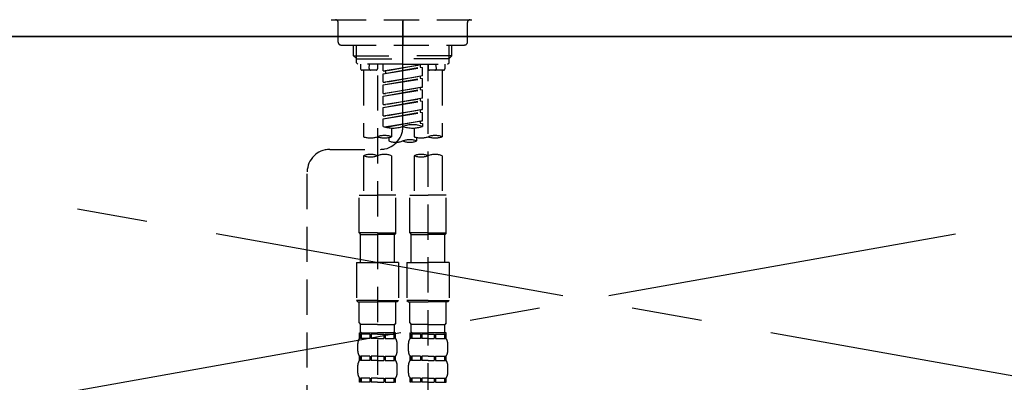
# Model space of a CAD drawing. Extents: x 56059 to 82181, y 210 to 8610.
# Drawn here: x 73365 to 73714, y 2865 to 2993 of the extents above; entities that cross this region are included whole.
import ezdxf

# ---------------------------------------------------------------- set-up
doc = ezdxf.new("R2010")
doc.units = 0
doc.header["$LTSCALE"] = 50
doc.header["$MEASUREMENT"] = 0
for name, pattern in [('CENTER', [2, 1.25, -0.25, 0.25, -0.25]), ('CENTER2', [1.125, 0.75, -0.125, 0.125, -0.125]), ('DASHED', [0.75, 0.5, -0.25])]:
    doc.linetypes.add(name, pattern=pattern)
doc.layers.get('0').update_dxf_attribs({"linetype": 'CONTINUOUS'})
for name, color, linetype in [('120-キャビネット（外）', 7, 'CONTINUOUS'), ('123-扉向き', 231, 'CENTER'), ('126-甲板', 2, 'CONTINUOUS'), ('150-機器', 8, 'CONTINUOUS'), ('160-文字', 254, 'CONTINUOUS')]:
    doc.layers.add(name, color=color, linetype=linetype)
doc.styles.add('KH001', font='txt')
doc.dimstyles.new('KH1xx030', dxfattribs={"dimscale": 30, "dimtxt": 2, "dimasz": 0.6, "dimexe": 0.3, "dimexo": 1.2, "dimgap": 0.5, "dimtad": 3, "dimdec": 1, "dimdsep": 46, "dimlunit": 6, "dimtxsty": 'KH001', "dimblk": 'DOT', "dimcen": 1, "dimdle": 1, "dimclrd": 256, "dimclre": 256, "dimclrt": 256, "dimadec": 0, "dimazin": 0, "dimtfac": 1, "dimtdec": 1, "dimtix": 1, "dimtmove": 2, "dimatfit": 3, "dimldrblk": 'CLOSEDBLANK', "dimfxl": 1, "dimtolj": 1, "dimtzin": 0, "dimlwd": -1, "dimlwe": -1, "dimarcsym": 0})

# ---------------------------------------------------------------- blocks, each defined once
blk = doc.blocks.new('_ClosedBlank')
at = {"color": 0, "linetype": 'ByBlock', "lineweight": -2}
for p, q in [((-1, 0.167), (0, 0)), ((-1, 0.167), (-1, -0.167)), ((0, 0), (-1, -0.167))]:
    blk.add_line(p, q, dxfattribs=at)
blk = doc.blocks.new('_Dot')
at = {"color": 0, "linetype": 'ByBlock', "lineweight": -2}
blk.add_line((-0.5, 0), (-1, 0), dxfattribs=at)
at = {"color": 0, "linetype": 'ByBlock', "const_width": 0.5}
blk.add_lwpolyline([(-0.25, 0, 1), (0.25, 0, 1)], format="xyb", close=True, dxfattribs=at)

msp = doc.modelspace()

# ---------------------------------------------------------------- linework, layer by layer
at = {"layer": '120-キャビネット（外）', "color": 6}
msp.add_lwpolyline([(74090.79, 2987.49), (73040.79, 2987.49), (73040.79, 2267.49), (74090.79, 2267.49)], close=True, dxfattribs=at)
at = {"layer": '123-扉向き', "ltscale": 2}
for p, q in [((73040.79, 2987.79), (74090.79, 2800.49)), ((74090.79, 2987.49), (73040.79, 2800.49))]:
    msp.add_line(p, q, dxfattribs=at)
at = {"layer": '126-甲板'}
msp.add_lwpolyline([(74112.79, 3027.49), (71524.79, 3027.49), (71524.79, 2987.49), (74112.79, 2987.49)], close=True, dxfattribs=at)
at = {"layer": '150-機器', "color": 161, "linetype": 'CENTER2'}
msp.add_line((73500.79, 2955.41), (73500.79, 3287.4), dxfattribs=at)
at = {"layer": '150-機器', "color": 13, "linetype": 'DASHED', "ltscale": 0.5}
for p, q in [((73475.35, 2993.43), (73526.22, 2993.43)), ((73477.85, 2985.45), (73477.85, 2992.43)), ((73500.79, 2993.43), (73500.79, 2984.45)), ((73523.72, 2985.45), (73523.72, 2992.43)), ((73478.84, 2984.45), (73522.73, 2984.45)), ((73483.33, 2980.62), (73483.33, 2984.45)), ((73484.35, 2979.62), (73484.35, 2984.45)), ((73517.23, 2979.62), (73517.23, 2984.45)), ((73518.24, 2980.62), (73518.24, 2984.45)), ((73483.33, 2980.62), (73500.79, 2980.62)), ((73484.33, 2979.62), (73483.33, 2980.62)), ((73484.35, 2979.6), (73500.79, 2979.6)), ((73484.38, 2978.12), (73484.38, 2979.62)), ((73484.88, 2977.63), (73484.38, 2978.12)), ((73500.79, 2977.63), (73484.83, 2977.63)), ((73485.83, 2977.63), (73485.83, 2976.03)), ((73488.86, 2976.07), (73489, 2977.63)), ((73491.81, 2977.63), (73491.81, 2976.03)), ((73493.8, 2975.26), (73493.8, 2977.63)), ((73493.8, 2975.26), (73507.77, 2977.52)), ((73507.77, 2977.52), (73494.65, 2975.16)), ((73518.24, 2980.62), (73500.79, 2980.62)), ((73517.23, 2979.6), (73500.79, 2979.6)), ((73500.79, 2977.63), (73516.69, 2977.63)), ((73506.92, 2977.36), (73506.92, 2976.62)), ((73509.76, 2977.63), (73509.76, 2976.03)), ((73509.76, 2859.13), (73509.76, 2977.63)), ((73512.71, 2976.07), (73512.57, 2977.63)), ((73515.75, 2977.63), (73515.75, 2976.03)), ((73516.69, 2977.63), (73517.19, 2978.12)), ((73517.19, 2978.12), (73517.19, 2979.62)), ((73517.24, 2979.62), (73518.24, 2980.62)), ((73491.31, 2975.53), (73486.32, 2975.53)), ((73486.82, 2975.53), (73486.82, 2951.91)), ((73493.8, 2974.27), (73506.92, 2976.62)), ((73493.8, 2974.27), (73507.77, 2976.52)), ((73493.8, 2975.26), (73494.65, 2975.16)), ((73493.8, 2971.27), (73493.8, 2974.27)), ((73494.65, 2975.16), (73494.65, 2974.41)), ((73506.92, 2976.62), (73507.77, 2976.52)), ((73506.92, 2976.62), (73507.77, 2976.52)), ((73506.92, 2976.62), (73507.77, 2976.52)), ((73507.77, 2973.53), (73507.77, 2976.52)), ((73507.77, 2973.53), (73507.77, 2976.52)), ((73515.25, 2975.53), (73510.26, 2975.53)), ((73514.75, 2975.53), (73514.75, 2951.91)), ((73491.81, 2973.67), (73491.81, 2858.5)), ((73493.8, 2971.27), (73507.77, 2973.53)), ((73493.8, 2970.28), (73506.92, 2972.63)), ((73493.8, 2970.28), (73507.77, 2972.53)), ((73493.8, 2971.27), (73494.65, 2971.17)), ((73493.8, 2967.28), (73493.8, 2970.28)), ((73507.77, 2973.53), (73494.65, 2971.17)), ((73506.92, 2973.37), (73506.92, 2972.63)), ((73506.92, 2973.37), (73506.92, 2972.63)), ((73506.92, 2972.63), (73507.77, 2972.53)), ((73506.92, 2972.63), (73507.77, 2972.53)), ((73507.77, 2969.54), (73507.77, 2972.53)), ((73507.77, 2969.54), (73507.77, 2972.53)), ((73493.8, 2967.28), (73507.77, 2969.54)), ((73493.8, 2966.29), (73506.92, 2968.64)), ((73493.8, 2966.29), (73507.77, 2968.54)), ((73493.8, 2967.28), (73494.65, 2967.18)), ((73507.77, 2969.54), (73494.65, 2967.18)), ((73506.92, 2969.4), (73506.92, 2968.64)), ((73506.92, 2969.38), (73506.92, 2968.64)), ((73506.92, 2969.38), (73506.92, 2968.64)), ((73506.92, 2968.64), (73507.77, 2968.54)), ((73506.92, 2968.64), (73507.77, 2968.54)), ((73506.92, 2968.64), (73507.77, 2968.54)), ((73506.97, 2969.41), (73507.77, 2969.54)), ((73507.77, 2965.55), (73507.77, 2968.54)), ((73507.77, 2965.55), (73507.77, 2968.54)), ((73493.8, 2963.3), (73493.8, 2966.29)), ((73493.8, 2963.3), (73507.77, 2965.55)), ((73493.8, 2962.3), (73506.92, 2964.66)), ((73493.8, 2962.3), (73507.77, 2964.55)), ((73493.8, 2963.3), (73494.65, 2963.19)), ((73507.77, 2965.55), (73494.65, 2963.19)), ((73506.92, 2965.39), (73506.92, 2964.66)), ((73506.92, 2965.39), (73506.92, 2964.66)), ((73506.92, 2964.66), (73507.77, 2964.55)), ((73506.92, 2964.66), (73507.77, 2964.55)), ((73507.77, 2961.56), (73507.77, 2964.55)), ((73507.77, 2961.56), (73507.77, 2964.55)), ((73493.8, 2959.31), (73493.8, 2962.3)), ((73493.8, 2959.31), (73507.77, 2961.56)), ((73493.8, 2958.31), (73506.92, 2960.67)), ((73493.8, 2958.31), (73507.77, 2960.56)), ((73507.77, 2961.56), (73494.65, 2959.2)), ((73506.92, 2961.42), (73506.92, 2960.67)), ((73506.92, 2961.41), (73506.92, 2960.67)), ((73506.92, 2961.41), (73506.92, 2960.67)), ((73506.92, 2960.67), (73507.77, 2960.56)), ((73506.92, 2960.67), (73507.77, 2960.56)), ((73506.97, 2961.43), (73507.77, 2961.56)), ((73507.77, 2957.57), (73507.77, 2960.56)), ((73507.77, 2957.57), (73507.77, 2960.56)), ((73493.8, 2959.31), (73494.65, 2959.2)), ((73493.8, 2955.57), (73493.8, 2958.31)), ((73494.34, 2955.4), (73507.77, 2957.57)), ((73507.77, 2957.57), (73494.89, 2955.25)), ((73506.92, 2957.43), (73506.92, 2956.68)), ((73506.92, 2957.42), (73506.92, 2956.68)), ((73506.92, 2957.42), (73506.92, 2956.68)), ((73506.92, 2956.68), (73507.77, 2956.57)), ((73506.92, 2956.68), (73507.77, 2956.57)), ((73506.97, 2957.44), (73507.77, 2957.57)), ((73507.77, 2956.57), (73507.77, 2955.57)), ((73496.8, 2954.99), (73496.8, 2951.91)), ((73504.77, 2954.99), (73504.77, 2951.91)), ((73495.8, 2951.63), (73495.8, 2950.41)), ((73505.77, 2950.41), (73505.77, 2951.63)), ((73474.85, 2947.41), (73492.82, 2947.43)), ((73486.82, 2945.19), (73486.82, 2931.22)), ((73496.8, 2945.19), (73496.8, 2931.22)), ((73504.77, 2945.19), (73504.77, 2931.22)), ((73514.75, 2945.19), (73514.75, 2931.22)), ((73466.88, 2701.25), (73466.88, 2939.43)), ((73485.33, 2917.76), (73485.33, 2931.22)), ((73485.33, 2931.22), (73491.81, 2931.22)), ((73498.29, 2931.22), (73491.81, 2931.22)), ((73498.29, 2917.76), (73498.29, 2931.22)), ((73503.28, 2917.76), (73503.28, 2931.22)), ((73503.28, 2931.22), (73509.76, 2931.22)), ((73516.24, 2931.22), (73509.76, 2931.22)), ((73516.24, 2917.76), (73516.24, 2931.22)), ((73491.81, 2917.76), (73485.33, 2917.76)), ((73485.33, 2917.76), (73485.83, 2917.26)), ((73485.83, 2917.26), (73491.81, 2917.26)), ((73485.83, 2907.28), (73485.83, 2917.26)), ((73491.81, 2917.76), (73498.29, 2917.76)), ((73497.79, 2917.26), (73491.81, 2917.26)), ((73498.29, 2917.76), (73497.79, 2917.26)), ((73497.79, 2907.28), (73497.79, 2917.26)), ((73509.76, 2917.76), (73503.28, 2917.76)), ((73503.28, 2917.76), (73503.78, 2917.26)), ((73503.78, 2917.26), (73509.76, 2917.26)), ((73503.78, 2907.28), (73503.78, 2917.26)), ((73509.76, 2917.76), (73516.24, 2917.76)), ((73515.75, 2917.26), (73509.76, 2917.26)), ((73516.24, 2917.76), (73515.75, 2917.26)), ((73515.75, 2907.28), (73515.75, 2917.26)), ((73484.33, 2907.28), (73491.81, 2907.28)), ((73484.33, 2907.28), (73484.33, 2893.82)), ((73499.29, 2907.28), (73491.81, 2907.28)), ((73499.29, 2907.28), (73499.29, 2893.82)), ((73502.28, 2907.28), (73509.76, 2907.28)), ((73502.28, 2907.28), (73502.28, 2893.82)), ((73517.24, 2907.28), (73509.76, 2907.28)), ((73517.24, 2907.28), (73517.24, 2893.82)), ((73491.81, 2893.82), (73484.33, 2893.82)), ((73484.33, 2893.82), (73484.83, 2893.32)), ((73491.81, 2893.82), (73499.29, 2893.82)), ((73499.29, 2893.82), (73498.79, 2893.32)), ((73509.76, 2893.82), (73502.28, 2893.82)), ((73502.28, 2893.82), (73502.78, 2893.32)), ((73509.76, 2893.82), (73517.24, 2893.82)), ((73517.24, 2893.82), (73516.74, 2893.32)), ((73484.83, 2893.32), (73491.81, 2893.32)), ((73485.33, 2885.84), (73485.33, 2893.32)), ((73498.79, 2893.32), (73491.81, 2893.32)), ((73498.29, 2885.84), (73498.29, 2893.32)), ((73502.78, 2893.32), (73509.76, 2893.32)), ((73503.28, 2885.84), (73503.28, 2893.32)), ((73516.74, 2893.32), (73509.76, 2893.32)), ((73516.24, 2885.84), (73516.24, 2893.32)), ((73485.33, 2885.84), (73485.83, 2885.34)), ((73485.83, 2882.75), (73485.83, 2885.34)), ((73491.81, 2885.34), (73485.83, 2885.34)), ((73491.81, 2885.34), (73497.79, 2885.34)), ((73498.29, 2885.84), (73497.79, 2885.34)), ((73497.79, 2882.75), (73497.79, 2885.34)), ((73503.28, 2885.84), (73503.78, 2885.34)), ((73503.78, 2882.75), (73503.78, 2885.34)), ((73509.76, 2885.34), (73503.78, 2885.34)), ((73509.76, 2885.34), (73515.75, 2885.34)), ((73516.24, 2885.84), (73515.75, 2885.34)), ((73515.75, 2882.75), (73515.75, 2885.34)), ((73485.33, 2882.35), (73491.81, 2882.35)), ((73485.43, 2880.36), (73485.43, 2882.35)), ((73485.43, 2882.35), (73491.81, 2882.35)), ((73485.82, 2881.85), (73485.43, 2881.85)), ((73485.82, 2880.36), (73485.43, 2880.36)), ((73485.82, 2881.85), (73485.82, 2880.36)), ((73485.92, 2882.35), (73491.81, 2882.35)), ((73485.92, 2882.35), (73491.81, 2882.35)), ((73489.14, 2881.85), (73486.01, 2881.85)), ((73486.01, 2881.85), (73486.01, 2880.36)), ((73489.14, 2880.36), (73486.01, 2880.36)), ((73489.14, 2881.85), (73489.14, 2880.36)), ((73491.81, 2881.85), (73489.6, 2881.85)), ((73489.6, 2881.85), (73489.6, 2880.36)), ((73491.81, 2880.36), (73489.6, 2880.36)), ((73498.19, 2882.35), (73491.81, 2882.35)), ((73491.81, 2881.85), (73494.02, 2881.85)), ((73491.81, 2880.36), (73494.02, 2880.36)), ((73494.02, 2881.85), (73494.02, 2880.36)), ((73494.48, 2881.85), (73497.61, 2881.85)), ((73494.48, 2881.85), (73494.48, 2880.36)), ((73494.48, 2880.36), (73497.61, 2880.36)), ((73497.61, 2881.85), (73497.61, 2880.36)), ((73497.8, 2881.85), (73498.19, 2881.85)), ((73497.8, 2881.85), (73497.8, 2880.36)), ((73497.8, 2880.36), (73498.19, 2880.36)), ((73498.19, 2880.36), (73498.19, 2882.35)), ((73503.28, 2882.35), (73509.76, 2882.35)), ((73503.38, 2880.36), (73503.38, 2882.35)), ((73503.38, 2882.35), (73509.76, 2882.35)), ((73503.77, 2881.85), (73503.38, 2881.85)), ((73503.77, 2880.36), (73503.38, 2880.36)), ((73503.77, 2881.85), (73503.77, 2880.36)), ((73503.88, 2882.35), (73509.76, 2882.35)), ((73503.88, 2882.35), (73509.76, 2882.35)), ((73507.09, 2881.85), (73503.96, 2881.85)), ((73503.96, 2881.85), (73503.96, 2880.36)), ((73507.09, 2880.36), (73503.96, 2880.36)), ((73507.09, 2881.85), (73507.09, 2880.36)), ((73509.76, 2881.85), (73507.55, 2881.85)), ((73507.55, 2881.85), (73507.55, 2880.36)), ((73509.76, 2880.36), (73507.55, 2880.36)), ((73516.14, 2882.35), (73509.76, 2882.35)), ((73509.76, 2881.85), (73511.97, 2881.85)), ((73509.76, 2880.36), (73511.97, 2880.36)), ((73511.97, 2881.85), (73511.97, 2880.36)), ((73512.43, 2881.85), (73515.56, 2881.85)), ((73512.43, 2881.85), (73512.43, 2880.36)), ((73512.43, 2880.36), (73515.56, 2880.36)), ((73515.56, 2881.85), (73515.56, 2880.36)), ((73515.75, 2881.85), (73516.14, 2881.85)), ((73515.75, 2881.85), (73515.75, 2880.36)), ((73515.75, 2880.36), (73516.14, 2880.36)), ((73516.14, 2880.36), (73516.14, 2882.35)), ((73484.83, 2875.82), (73484.83, 2878.61)), ((73498.79, 2875.82), (73498.79, 2878.61)), ((73502.78, 2875.82), (73502.78, 2878.61)), ((73516.74, 2875.82), (73516.74, 2878.61)), ((73485.43, 2872.58), (73485.43, 2874.07)), ((73485.82, 2874.07), (73485.43, 2874.07)), ((73485.82, 2872.58), (73485.43, 2872.58)), ((73485.82, 2874.07), (73485.82, 2872.58)), ((73486.01, 2874.07), (73486.01, 2872.58)), ((73489.14, 2874.07), (73486.01, 2874.07)), ((73489.14, 2872.58), (73486.01, 2872.58)), ((73489.14, 2874.07), (73489.14, 2872.58)), ((73489.6, 2874.07), (73489.6, 2872.58)), ((73491.81, 2874.07), (73489.6, 2874.07)), ((73491.81, 2872.58), (73489.6, 2872.58)), ((73491.81, 2874.07), (73494.02, 2874.07)), ((73491.81, 2872.58), (73494.02, 2872.58)), ((73494.02, 2874.07), (73494.02, 2872.58)), ((73494.48, 2874.07), (73494.48, 2872.58)), ((73494.48, 2874.07), (73497.61, 2874.07)), ((73494.48, 2872.58), (73497.61, 2872.58)), ((73497.61, 2874.07), (73497.61, 2872.58)), ((73497.8, 2874.07), (73497.8, 2872.58)), ((73497.8, 2874.07), (73498.19, 2874.07)), ((73497.8, 2872.58), (73498.19, 2872.58)), ((73498.19, 2872.58), (73498.19, 2874.07)), ((73503.38, 2872.58), (73503.38, 2874.07)), ((73503.77, 2874.07), (73503.38, 2874.07)), ((73503.77, 2872.58), (73503.38, 2872.58)), ((73503.77, 2874.07), (73503.77, 2872.58)), ((73503.96, 2874.07), (73503.96, 2872.58)), ((73507.09, 2874.07), (73503.96, 2874.07)), ((73507.09, 2872.58), (73503.96, 2872.58)), ((73507.09, 2874.07), (73507.09, 2872.58)), ((73507.55, 2874.07), (73507.55, 2872.58)), ((73509.76, 2874.07), (73507.55, 2874.07)), ((73509.76, 2872.58), (73507.55, 2872.58)), ((73509.76, 2874.07), (73511.97, 2874.07)), ((73509.76, 2872.58), (73511.97, 2872.58)), ((73511.97, 2874.07), (73511.97, 2872.58)), ((73512.43, 2874.07), (73512.43, 2872.58)), ((73512.43, 2874.07), (73515.56, 2874.07)), ((73512.43, 2872.58), (73515.56, 2872.58)), ((73515.56, 2874.07), (73515.56, 2872.58)), ((73515.75, 2874.07), (73515.75, 2872.58)), ((73515.75, 2874.07), (73516.14, 2874.07)), ((73515.75, 2872.58), (73516.14, 2872.58)), ((73516.14, 2872.58), (73516.14, 2874.07)), ((73484.83, 2868.04), (73484.83, 2870.83)), ((73498.79, 2868.04), (73498.79, 2870.83)), ((73502.78, 2868.04), (73502.78, 2870.83)), ((73516.74, 2868.04), (73516.74, 2870.83)), ((73485.43, 2864.8), (73485.43, 2866.29)), ((73485.82, 2866.29), (73485.43, 2866.29)), ((73485.82, 2866.29), (73485.82, 2864.8)), ((73486.01, 2866.29), (73486.01, 2864.8)), ((73489.14, 2866.29), (73486.01, 2866.29)), ((73489.14, 2866.29), (73489.14, 2864.8)), ((73489.6, 2866.29), (73489.6, 2864.8)), ((73491.81, 2866.29), (73489.6, 2866.29)), ((73491.81, 2866.29), (73494.02, 2866.29)), ((73494.02, 2866.29), (73494.02, 2864.8)), ((73494.48, 2866.29), (73494.48, 2864.8)), ((73494.48, 2866.29), (73497.61, 2866.29)), ((73497.61, 2866.29), (73497.61, 2864.8)), ((73497.8, 2866.29), (73497.8, 2864.8)), ((73497.8, 2866.29), (73498.19, 2866.29)), ((73498.19, 2864.8), (73498.19, 2866.29)), ((73503.38, 2864.8), (73503.38, 2866.29)), ((73503.77, 2866.29), (73503.38, 2866.29)), ((73503.77, 2866.29), (73503.77, 2864.8)), ((73503.96, 2866.29), (73503.96, 2864.8)), ((73507.09, 2866.29), (73503.96, 2866.29)), ((73507.09, 2866.29), (73507.09, 2864.8)), ((73507.55, 2866.29), (73507.55, 2864.8)), ((73509.76, 2866.29), (73507.55, 2866.29)), ((73509.76, 2866.29), (73511.97, 2866.29)), ((73511.97, 2866.29), (73511.97, 2864.8)), ((73512.43, 2866.29), (73512.43, 2864.8)), ((73512.43, 2866.29), (73515.56, 2866.29)), ((73515.56, 2866.29), (73515.56, 2864.8)), ((73515.75, 2866.29), (73515.75, 2864.8)), ((73515.75, 2866.29), (73516.14, 2866.29)), ((73516.14, 2864.8), (73516.14, 2866.29)), ((73485.82, 2864.8), (73485.43, 2864.8)), ((73489.14, 2864.8), (73486.01, 2864.8)), ((73491.81, 2864.8), (73489.6, 2864.8)), ((73491.81, 2864.8), (73494.02, 2864.8)), ((73494.48, 2864.8), (73497.61, 2864.8)), ((73497.8, 2864.8), (73498.19, 2864.8)), ((73503.77, 2864.8), (73503.38, 2864.8)), ((73507.09, 2864.8), (73503.96, 2864.8)), ((73509.76, 2864.8), (73507.55, 2864.8)), ((73509.76, 2864.8), (73511.97, 2864.8)), ((73512.43, 2864.8), (73515.56, 2864.8)), ((73515.75, 2864.8), (73516.14, 2864.8))]:
    msp.add_line(p, q, dxfattribs=at)
for centre, radius, start, end in [((73476.85, 2992.43), 0.997, 0, 90), ((73524.72, 2992.43), 0.997, 90, 180), ((73478.84, 2985.45), 0.997, 180, 270), ((73522.73, 2985.45), 0.997, 270, 0), ((73486.32, 2976.03), 0.499, 180, 270), ((73489.36, 2976.03), 0.499, 175.0337, 270), ((73491.31, 2976.03), 0.499, 270, 0), ((73510.26, 2976.03), 0.499, 180, 270), ((73512.21, 2976.03), 0.499, 270, 4.9663), ((73515.25, 2976.03), 0.499, 270, 0), ((73492.81, 2955.41), 7.98, 270.0651, 0), ((73497.29, 2965.45), 10.47, 250.5288, 289.4712), ((73504.28, 2945.7), 10.47, 70.5288, 109.4712), ((73504.28, 2965.45), 10.47, 250.5288, 289.4712), ((73489.32, 2958.96), 7.48, 250.5288, 289.4712), ((73494.3, 2944.86), 7.48, 70.5288, 109.4712), ((73494.3, 2958.96), 7.48, 250.5288, 289.4712), ((73498.29, 2957.46), 7.48, 250.5288, 289.4712), ((73503.28, 2943.35), 7.48, 70.5288, 109.4712), ((73503.28, 2957.46), 7.48, 250.5288, 289.4712), ((73507.27, 2958.96), 7.48, 250.5288, 289.4712), ((73512.26, 2944.86), 7.48, 70.5288, 109.4712), ((73512.26, 2958.96), 7.48, 250.5288, 289.4712), ((73474.85, 2939.43), 7.98, 90.0651, 180), ((73489.32, 2938.14), 7.48, 70.5288, 109.4712), ((73489.32, 2952.24), 7.48, 250.5288, 289.4712), ((73494.3, 2938.14), 7.48, 70.5288, 109.4712), ((73507.27, 2938.14), 7.48, 70.5288, 109.4712), ((73507.27, 2952.24), 7.48, 250.5288, 289.4712), ((73512.26, 2938.14), 7.48, 70.5288, 109.4712), ((73487.67, 2878.61), 2.84, 142.1507, 180), ((73486.22, 2882.75), 0.399, 180, 270), ((73497.39, 2882.75), 0.399, 270, 0), ((73495.95, 2878.61), 2.84, 0, 37.8493), ((73505.62, 2878.61), 2.84, 142.1507, 180), ((73504.18, 2882.75), 0.399, 180, 270), ((73515.35, 2882.75), 0.399, 270, 0), ((73513.9, 2878.61), 2.84, 0, 37.8493), ((73487.67, 2875.82), 2.84, 180, 217.8493), ((73487.67, 2870.83), 2.84, 142.1507, 180), ((73495.95, 2875.82), 2.84, 322.1507, 0), ((73495.95, 2870.83), 2.84, 0, 37.8493), ((73505.62, 2875.82), 2.84, 180, 217.8493), ((73505.62, 2870.83), 2.84, 142.1507, 180), ((73513.9, 2875.82), 2.84, 322.1507, 0), ((73513.9, 2870.83), 2.84, 0, 37.8493), ((73487.67, 2868.04), 2.84, 180, 217.8493), ((73495.95, 2868.04), 2.84, 322.1507, 0), ((73505.62, 2868.04), 2.84, 180, 217.8493), ((73513.9, 2868.04), 2.84, 322.1507, 0)]:
    msp.add_arc(centre, radius, start, end, dxfattribs=at)

# ---------------------------------------------------------------- leaders
at = {"layer": '160-文字', "annotation_type": 0, "has_hookline": 1, "hookline_direction": 0, "text_width": 1397.06}
msp.add_leader([(72200.79, 2837.49), (72551.76, 3374.38), (72569.76, 3374.38)], dimstyle='KH1xx030', override={"dimgap": 0.5, "dimtad": 1}, dxfattribs=at)

doc.saveas('drawing.dxf')
